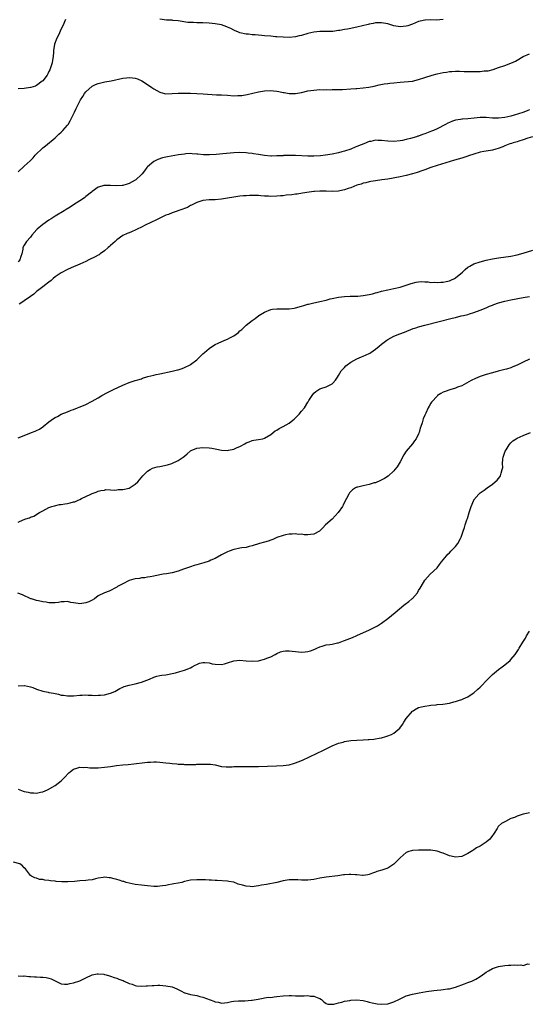
# Model space of a CAD drawing. Units: inches. Extents: x 2616000 to 2619000, y 1506000 to 1509000.
# Drawn here: x 2618383 to 2618549, y 1507351 to 1507671 of the extents above; entities that cross this region are included whole.
import ezdxf

# ---------------------------------------------------------------- set-up
doc = ezdxf.new("R2010")
doc.units = ezdxf.units.IN
doc.header["$MEASUREMENT"] = 0
doc.layers.add('LD26161506_10ft', color=103, linetype='Continuous')

msp = doc.modelspace()

# ---------------------------------------------------------------- linework, layer by layer
at = {"layer": 'LD26161506_10ft'}
for points, elevation in [([(2618398.39, 1507671), (2618397.55, 1507669), (2618397, 1507668), (2618396.05, 1507665.95), (2618395.56, 1507665), (2618394.83, 1507663), (2618394.5, 1507661), (2618394.46, 1507660.46), (2618394.33, 1507659), (2618394.13, 1507657.87), (2618394.01, 1507657), (2618393.39, 1507655), (2618393.28, 1507654.72), (2618393, 1507654.2), (2618392.62, 1507653.38), (2618392.4, 1507653), (2618391, 1507651.16), (2618390.81, 1507651), (2618389, 1507649.6), (2618388.58, 1507649.42), (2618387.11, 1507649), (2618387, 1507648.95), (2618385, 1507648.63), (2618383, 1507648.52)], 7990), ([(2618521, 1507671.04), (2618518.86, 1507670.86), (2618517, 1507670.88), (2618515.16, 1507670.84), (2618515, 1507670.83), (2618513.51, 1507670.49), (2618513, 1507670.34), (2618512.06, 1507669.94), (2618511, 1507669.51), (2618509.47, 1507669), (2618509, 1507668.86), (2618507, 1507668.71), (2618505, 1507669.03), (2618503, 1507669.59), (2618501, 1507670), (2618500.05, 1507669.95), (2618499, 1507669.95), (2618498.24, 1507669.76), (2618497, 1507669.53), (2618496.59, 1507669.41), (2618493, 1507668.5), (2618492.4, 1507668.4), (2618491, 1507668.11), (2618489.91, 1507667.91), (2618489, 1507667.77), (2618487.47, 1507667.47), (2618487, 1507667.43), (2618485.16, 1507667.16), (2618483.1, 1507667.1), (2618481, 1507667.13), (2618479, 1507666.97), (2618477, 1507666.51), (2618475, 1507665.9), (2618474.29, 1507665.71), (2618473, 1507665.43), (2618471, 1507665.23), (2618469, 1507665.27), (2618467, 1507665.44), (2618466.54, 1507665.46), (2618465, 1507665.6), (2618463, 1507665.76), (2618462.15, 1507665.85), (2618461, 1507665.93), (2618459.96, 1507666.04), (2618459, 1507666.1), (2618457.77, 1507666.23), (2618457, 1507666.29), (2618455, 1507666.72), (2618454.29, 1507667), (2618453.41, 1507667.41), (2618453, 1507667.58), (2618452.08, 1507668.08), (2618451, 1507668.57), (2618450.7, 1507668.7), (2618449.91, 1507669), (2618449, 1507669.27), (2618447, 1507669.67), (2618445, 1507669.88), (2618443, 1507669.92), (2618442.04, 1507669.96), (2618441, 1507669.93), (2618439.96, 1507670.04), (2618439, 1507670.04), (2618438.12, 1507670.12), (2618435, 1507670.64), (2618433.23, 1507670.77), (2618433, 1507670.8), (2618431.17, 1507670.83), (2618429, 1507671.1)], 7990), ([(2618383, 1507621.63), (2618385, 1507623.42), (2618386.86, 1507625.14), (2618387, 1507625.31), (2618387.86, 1507626.14), (2618388.54, 1507627), (2618389, 1507627.5), (2618390.54, 1507629), (2618391, 1507629.38), (2618391.93, 1507630.07), (2618395, 1507632.65), (2618396.22, 1507633.78), (2618397, 1507634.47), (2618397.53, 1507635), (2618399, 1507636.7), (2618399.21, 1507637), (2618399.89, 1507638.11), (2618401.26, 1507641), (2618401.84, 1507642.16), (2618402.22, 1507643), (2618403, 1507644.59), (2618403.26, 1507645), (2618403.96, 1507646.04), (2618404.58, 1507647), (2618405, 1507647.59), (2618407, 1507649.38), (2618408.07, 1507649.93), (2618409, 1507650.32), (2618410.67, 1507650.67), (2618411.18, 1507650.82), (2618413.17, 1507651.17), (2618417, 1507652.01), (2618418.15, 1507652.15), (2618419, 1507652.22), (2618420.12, 1507652.12), (2618421, 1507651.98), (2618421.75, 1507651.75), (2618423.13, 1507651.13), (2618425, 1507649.95), (2618426.38, 1507649), (2618427, 1507648.55), (2618427.99, 1507647.99), (2618429, 1507647.45), (2618429.34, 1507647.34), (2618430.97, 1507646.97), (2618433, 1507646.99), (2618435, 1507647.14), (2618435.13, 1507647.13), (2618437, 1507647.17), (2618437.15, 1507647.15), (2618439, 1507647.1), (2618441, 1507647), (2618443.11, 1507646.89), (2618447.38, 1507646.62), (2618449, 1507646.57), (2618451, 1507646.46), (2618453, 1507646.32), (2618454.35, 1507646.35), (2618455, 1507646.34), (2618455.61, 1507646.39), (2618457.33, 1507646.67), (2618461, 1507647.55), (2618463, 1507647.89), (2618465, 1507648.01), (2618465.91, 1507647.91), (2618467, 1507647.82), (2618467.66, 1507647.66), (2618469, 1507647.4), (2618469.32, 1507647.32), (2618471, 1507647.02), (2618473, 1507647.02), (2618475, 1507647.4), (2618477, 1507647.84), (2618479, 1507648.14), (2618481, 1507648.28), (2618482.27, 1507648.27), (2618483, 1507648.31), (2618484.27, 1507648.27), (2618485, 1507648.28), (2618486.28, 1507648.28), (2618488.35, 1507648.35), (2618491, 1507648.53), (2618492.68, 1507648.68), (2618493, 1507648.7), (2618495, 1507648.9), (2618496.87, 1507649.13), (2618498.54, 1507649.46), (2618500.17, 1507649.83), (2618501.87, 1507650.13), (2618503, 1507650.24), (2618503.67, 1507650.33), (2618505, 1507650.47), (2618507, 1507650.72), (2618511, 1507651.08), (2618513, 1507651.56), (2618515, 1507652.26), (2618517.43, 1507653), (2618519, 1507653.38), (2618521, 1507653.82), (2618522.04, 1507653.96), (2618523, 1507654.12), (2618523.85, 1507654.15), (2618525, 1507654.25), (2618526.26, 1507654.26), (2618527.83, 1507654.18), (2618529.88, 1507654.12), (2618531.88, 1507654.12), (2618533, 1507654.17), (2618534.33, 1507654.33), (2618535, 1507654.36), (2618535.57, 1507654.43), (2618537.18, 1507654.82), (2618539, 1507655.42), (2618541, 1507656.11), (2618543, 1507656.86), (2618544.47, 1507657.53), (2618545, 1507657.82), (2618547, 1507659), (2618549, 1507659.91)], 7980), ([(2618549, 1507641.69), (2618548.47, 1507641.53), (2618547.2, 1507641), (2618546.89, 1507640.89), (2618543.99, 1507639.99), (2618543, 1507639.72), (2618541, 1507639.26), (2618539, 1507639.02), (2618537, 1507639.05), (2618535, 1507639.19), (2618533, 1507639.19), (2618531.11, 1507639), (2618529, 1507638.82), (2618527.28, 1507638.72), (2618527, 1507638.68), (2618526.59, 1507638.59), (2618525, 1507638.34), (2618523.98, 1507638.02), (2618523, 1507637.63), (2618522.56, 1507637.44), (2618521.79, 1507637), (2618519, 1507635.55), (2618517.85, 1507635), (2618517.25, 1507634.75), (2618515, 1507633.91), (2618514.31, 1507633.69), (2618513, 1507633.22), (2618512.82, 1507633.18), (2618512.29, 1507633), (2618510.43, 1507632.43), (2618509, 1507632.06), (2618507.8, 1507631.8), (2618507, 1507631.65), (2618505, 1507631.47), (2618503, 1507631.58), (2618501, 1507631.82), (2618499.82, 1507631.82), (2618499, 1507631.85), (2618497.48, 1507631.48), (2618497, 1507631.41), (2618495.26, 1507630.74), (2618494.33, 1507630.33), (2618493, 1507629.8), (2618492.41, 1507629.59), (2618491, 1507629.01), (2618489, 1507628.36), (2618488.06, 1507628.06), (2618487, 1507627.76), (2618485, 1507627.32), (2618482.83, 1507627), (2618481.16, 1507626.84), (2618479, 1507626.72), (2618477, 1507626.71), (2618473.1, 1507626.9), (2618471.09, 1507626.91), (2618471, 1507626.9), (2618469.14, 1507626.86), (2618469, 1507626.84), (2618467, 1507626.75), (2618465.27, 1507626.73), (2618465, 1507626.74), (2618463, 1507626.92), (2618461, 1507627.25), (2618459.46, 1507627.46), (2618459, 1507627.55), (2618457.68, 1507627.68), (2618457, 1507627.78), (2618455, 1507627.86), (2618453, 1507627.75), (2618449.41, 1507627.41), (2618447.25, 1507627.25), (2618445.15, 1507627.15), (2618443.15, 1507627.15), (2618441.31, 1507627.31), (2618441, 1507627.35), (2618439.49, 1507627.49), (2618439, 1507627.52), (2618437.43, 1507627.43), (2618437, 1507627.38), (2618435.08, 1507627.08), (2618431.52, 1507626.48), (2618431, 1507626.34), (2618429.89, 1507626.11), (2618428.39, 1507625.61), (2618427, 1507624.98), (2618425, 1507623.23), (2618424.78, 1507623), (2618424.03, 1507621.97), (2618423.28, 1507621), (2618423, 1507620.69), (2618421.19, 1507619), (2618421, 1507618.88), (2618419, 1507617.86), (2618418.37, 1507617.63), (2618417, 1507617.21), (2618416.82, 1507617.18), (2618414.97, 1507617.03), (2618413, 1507617.15), (2618411, 1507617.19), (2618410.84, 1507617.16), (2618410.19, 1507617), (2618409, 1507616.67), (2618407, 1507615.22), (2618406.77, 1507615), (2618405, 1507613.56), (2618404.69, 1507613.31), (2618404.24, 1507613), (2618403, 1507612.23), (2618401, 1507610.92), (2618399.86, 1507610.14), (2618398.61, 1507609.39), (2618397.91, 1507609), (2618395, 1507607.2), (2618393.69, 1507606.31), (2618393, 1507605.88), (2618391, 1507604.54), (2618389.2, 1507603), (2618389.1, 1507602.9), (2618387.42, 1507601), (2618387, 1507600.41), (2618385.68, 1507599), (2618385, 1507597.78), (2618384.55, 1507597), (2618384.49, 1507596.49), (2618384.2, 1507595), (2618383.84, 1507594.16), (2618383.54, 1507593), (2618383, 1507592.39)], 7970), ([(2618550.03, 1507633), (2618548.48, 1507632.48), (2618547, 1507631.94), (2618545.52, 1507631.52), (2618545, 1507631.34), (2618543.72, 1507631), (2618543.19, 1507630.81), (2618542.66, 1507630.66), (2618541, 1507630.02), (2618540.31, 1507629.69), (2618538.81, 1507629.19), (2618538.07, 1507629), (2618537, 1507628.68), (2618535, 1507628.34), (2618534.17, 1507628.17), (2618533, 1507627.98), (2618531, 1507627.36), (2618529.25, 1507626.75), (2618529, 1507626.68), (2618527.73, 1507626.27), (2618527, 1507626.06), (2618524.66, 1507625.34), (2618519, 1507623.67), (2618517, 1507623.04), (2618515, 1507622.3), (2618514.08, 1507621.92), (2618512.6, 1507621.4), (2618511, 1507620.92), (2618509, 1507620.41), (2618507, 1507620.02), (2618503, 1507619.27), (2618501.03, 1507618.97), (2618499, 1507618.71), (2618497.55, 1507618.45), (2618497, 1507618.39), (2618495.92, 1507618.08), (2618495, 1507617.91), (2618494.35, 1507617.65), (2618493, 1507617.24), (2618491, 1507616.45), (2618490.2, 1507616.2), (2618489, 1507615.76), (2618487.44, 1507615.44), (2618487, 1507615.34), (2618485, 1507615.22), (2618483, 1507615.31), (2618481.35, 1507615.35), (2618481, 1507615.38), (2618479.24, 1507615.24), (2618479, 1507615.24), (2618477.47, 1507615), (2618475.37, 1507614.63), (2618473.61, 1507614.39), (2618473, 1507614.35), (2618471.85, 1507614.15), (2618470.01, 1507614.01), (2618469, 1507613.85), (2618468.23, 1507613.77), (2618467, 1507613.7), (2618465, 1507613.64), (2618464.31, 1507613.69), (2618463, 1507613.72), (2618461.81, 1507613.81), (2618461, 1507613.9), (2618459, 1507613.96), (2618458.06, 1507613.94), (2618457, 1507613.87), (2618456.19, 1507613.81), (2618455, 1507613.66), (2618453, 1507613.35), (2618450.99, 1507613.01), (2618449, 1507612.71), (2618447, 1507612.56), (2618445, 1507612.51), (2618443, 1507612.27), (2618441.94, 1507611.94), (2618441, 1507611.63), (2618439.72, 1507611), (2618439.26, 1507610.74), (2618439, 1507610.65), (2618437.95, 1507610.05), (2618437, 1507609.71), (2618436.51, 1507609.49), (2618433, 1507608.27), (2618431.81, 1507607.81), (2618431, 1507607.52), (2618429.83, 1507607), (2618427.96, 1507606.04), (2618424.27, 1507604.27), (2618423, 1507603.65), (2618421.6, 1507603), (2618421.21, 1507602.79), (2618419.82, 1507602.18), (2618419, 1507601.84), (2618418.41, 1507601.59), (2618417, 1507600.91), (2618415, 1507599.51), (2618414.48, 1507599), (2618413, 1507597.73), (2618412.64, 1507597.36), (2618412.23, 1507597), (2618411, 1507595.99), (2618409.61, 1507595), (2618409.29, 1507594.71), (2618409, 1507594.58), (2618408.03, 1507593.97), (2618405.92, 1507593), (2618405, 1507592.53), (2618403, 1507591.62), (2618401.49, 1507591), (2618401.16, 1507590.84), (2618399, 1507589.9), (2618397, 1507588.88), (2618395, 1507587.49), (2618394.41, 1507587), (2618393.7, 1507586.3), (2618393, 1507585.81), (2618392.58, 1507585.42), (2618391.99, 1507585), (2618391, 1507584.23), (2618389.31, 1507583), (2618389, 1507582.76), (2618388.08, 1507581.92), (2618387, 1507581.19), (2618385, 1507579.73), (2618383.89, 1507579), (2618383.38, 1507578.62)], 7960), ([(2618383, 1507535.3), (2618385, 1507536.06), (2618387.3, 1507537), (2618388.53, 1507537.47), (2618389, 1507537.7), (2618389.9, 1507538.1), (2618391, 1507538.9), (2618391.07, 1507538.93), (2618393, 1507540.51), (2618393.69, 1507541), (2618394.5, 1507541.5), (2618395, 1507541.9), (2618395.8, 1507542.2), (2618397, 1507542.91), (2618399, 1507543.71), (2618400.21, 1507544.21), (2618401, 1507544.5), (2618402.28, 1507545), (2618402.81, 1507545.19), (2618404.21, 1507545.79), (2618405, 1507546.15), (2618407, 1507547.15), (2618409, 1507548.28), (2618410.19, 1507549), (2618412.01, 1507549.99), (2618413.96, 1507551), (2618417, 1507552.38), (2618419, 1507553.19), (2618421, 1507553.86), (2618421.88, 1507554.12), (2618423, 1507554.48), (2618423.41, 1507554.59), (2618425.14, 1507555.14), (2618427, 1507555.63), (2618427.83, 1507555.83), (2618429, 1507556.08), (2618433, 1507556.89), (2618434.7, 1507557.3), (2618435, 1507557.39), (2618436.23, 1507557.77), (2618437, 1507558.08), (2618438.86, 1507559), (2618439, 1507559.08), (2618441, 1507560.6), (2618441.44, 1507561), (2618442.23, 1507561.77), (2618443, 1507562.54), (2618443.51, 1507563), (2618445, 1507564.25), (2618446.08, 1507565), (2618447, 1507565.55), (2618447.95, 1507566.05), (2618450.13, 1507567), (2618451, 1507567.34), (2618451.73, 1507567.73), (2618453, 1507568.37), (2618454.5, 1507569.5), (2618455, 1507569.99), (2618455.57, 1507570.43), (2618456.14, 1507571), (2618457, 1507571.82), (2618459, 1507573.37), (2618459.94, 1507574.06), (2618461.15, 1507575), (2618463, 1507576.1), (2618465, 1507576.92), (2618465.55, 1507577), (2618467, 1507577.18), (2618468.87, 1507577.13), (2618470.85, 1507577.15), (2618471, 1507577.16), (2618472.59, 1507577.41), (2618473, 1507577.5), (2618475, 1507578.05), (2618475.72, 1507578.28), (2618477, 1507578.61), (2618477.3, 1507578.7), (2618478.61, 1507579), (2618481, 1507579.49), (2618483, 1507579.99), (2618484.35, 1507580.35), (2618485, 1507580.51), (2618487, 1507580.92), (2618489, 1507581.15), (2618490.78, 1507581.22), (2618493.28, 1507581.28), (2618495, 1507581.42), (2618497, 1507581.76), (2618498.01, 1507581.99), (2618499, 1507582.29), (2618499.58, 1507582.42), (2618501, 1507582.86), (2618503, 1507583.31), (2618505, 1507583.71), (2618507, 1507584.19), (2618509, 1507584.79), (2618510.65, 1507585.35), (2618512.23, 1507585.77), (2618513, 1507585.9), (2618514.01, 1507585.99), (2618515, 1507585.92), (2618516.1, 1507585.9), (2618517, 1507585.74), (2618518.25, 1507585.75), (2618519, 1507585.68), (2618520.21, 1507585.79), (2618521, 1507585.84), (2618521.96, 1507586.04), (2618523, 1507586.28), (2618523.53, 1507586.47), (2618524.64, 1507587), (2618525, 1507587.2), (2618527.22, 1507589), (2618528.12, 1507589.88), (2618529, 1507590.62), (2618529.64, 1507591), (2618531, 1507591.72), (2618533, 1507592.43), (2618534.99, 1507592.99), (2618537, 1507593.39), (2618539, 1507593.72), (2618543, 1507594.25), (2618545, 1507594.66), (2618547, 1507595.21), (2618550.14, 1507596.14)], 7950), ([(2618383, 1507507.93), (2618384.67, 1507508.67), (2618385.53, 1507509), (2618386.64, 1507509.36), (2618387, 1507509.53), (2618388.11, 1507509.89), (2618389.91, 1507511), (2618391, 1507511.6), (2618393, 1507512.65), (2618393.98, 1507513), (2618394.76, 1507513.24), (2618396.41, 1507513.6), (2618397, 1507513.64), (2618398.13, 1507513.87), (2618399, 1507513.97), (2618399.85, 1507514.15), (2618401, 1507514.46), (2618401.45, 1507514.55), (2618402.49, 1507515), (2618403, 1507515.25), (2618403.57, 1507515.57), (2618406.55, 1507517), (2618407, 1507517.24), (2618408.36, 1507517.64), (2618409, 1507518), (2618409.81, 1507518.19), (2618411, 1507518.35), (2618411.5, 1507518.5), (2618413, 1507518.44), (2618414.35, 1507518.35), (2618415, 1507518.45), (2618415.5, 1507518.5), (2618417, 1507518.53), (2618419, 1507518.99), (2618421, 1507520.24), (2618421.82, 1507521), (2618423.51, 1507523), (2618425, 1507524.5), (2618425.84, 1507525), (2618426.61, 1507525.39), (2618428.16, 1507525.84), (2618429, 1507526), (2618431.45, 1507526.55), (2618432.89, 1507527), (2618435, 1507527.9), (2618436.6, 1507529), (2618437, 1507529.33), (2618437.86, 1507530.14), (2618438.86, 1507531), (2618439, 1507531.11), (2618439.16, 1507531.16), (2618441, 1507531.98), (2618442.03, 1507532.03), (2618443, 1507532.18), (2618445, 1507532.04), (2618445.88, 1507531.88), (2618447, 1507531.7), (2618447.56, 1507531.56), (2618449, 1507531.32), (2618451, 1507531.22), (2618451.29, 1507531.29), (2618453, 1507531.58), (2618454.14, 1507532.14), (2618455, 1507532.49), (2618456.62, 1507533.38), (2618457, 1507533.66), (2618458.02, 1507533.98), (2618459, 1507534.45), (2618459.52, 1507534.48), (2618461, 1507534.72), (2618462.47, 1507535), (2618463, 1507535.13), (2618465, 1507536.41), (2618466.43, 1507537.57), (2618467, 1507537.81), (2618467.72, 1507538.28), (2618469.07, 1507538.93), (2618471, 1507540.06), (2618472.18, 1507541), (2618472.62, 1507541.38), (2618473, 1507541.78), (2618473.64, 1507542.36), (2618474.26, 1507543), (2618475, 1507543.94), (2618475.94, 1507545), (2618477, 1507546.82), (2618477.14, 1507547), (2618477.42, 1507547.42), (2618478.45, 1507549), (2618479, 1507549.74), (2618479.7, 1507550.3), (2618480.63, 1507551), (2618481, 1507551.22), (2618481.32, 1507551.32), (2618483, 1507551.8), (2618485, 1507552.82), (2618485.18, 1507553), (2618486.02, 1507553.98), (2618486.65, 1507555), (2618487, 1507555.47), (2618487.91, 1507557), (2618488.43, 1507557.57), (2618489, 1507558.12), (2618489.4, 1507558.6), (2618489.81, 1507559), (2618491, 1507559.84), (2618493, 1507560.96), (2618494.43, 1507561.57), (2618495, 1507561.73), (2618497, 1507562.68), (2618497.21, 1507562.79), (2618497.53, 1507563), (2618499, 1507564.06), (2618500.17, 1507565), (2618501, 1507565.71), (2618502.65, 1507567), (2618503, 1507567.23), (2618505, 1507568.26), (2618506.91, 1507569), (2618508.47, 1507569.53), (2618511.29, 1507570.71), (2618512.1, 1507571), (2618513, 1507571.28), (2618515, 1507571.82), (2618523.93, 1507574.07), (2618525, 1507574.37), (2618526.83, 1507574.83), (2618527.58, 1507575), (2618529, 1507575.35), (2618529.53, 1507575.53), (2618531, 1507575.92), (2618533, 1507576.67), (2618535, 1507577.51), (2618536.02, 1507577.98), (2618537, 1507578.38), (2618537.44, 1507578.56), (2618539, 1507579.12), (2618541, 1507579.66), (2618543, 1507580.08), (2618547, 1507580.81), (2618549, 1507581.2)], 7940), ([(2618549, 1507560.84), (2618547, 1507559.89), (2618545, 1507558.9), (2618543.65, 1507558.35), (2618543, 1507558.05), (2618541.59, 1507557.59), (2618541, 1507557.42), (2618538.88, 1507556.88), (2618537, 1507556.37), (2618535, 1507555.78), (2618533, 1507555.14), (2618531.46, 1507554.54), (2618530.11, 1507553.89), (2618528.55, 1507553), (2618527, 1507552.18), (2618525.67, 1507551.67), (2618525, 1507551.4), (2618523.12, 1507550.88), (2618521.63, 1507550.37), (2618521, 1507550.1), (2618520.28, 1507549.72), (2618519.18, 1507549), (2618519, 1507548.85), (2618517.31, 1507547), (2618517.17, 1507546.83), (2618517, 1507546.51), (2618516.4, 1507545.6), (2618516.09, 1507545), (2618515.33, 1507543.33), (2618515.1, 1507542.9), (2618515, 1507542.59), (2618514.51, 1507541.49), (2618514.16, 1507540.15), (2618513.75, 1507539), (2618513.54, 1507538.46), (2618513.17, 1507537), (2618513, 1507536.56), (2618512.2, 1507535), (2618511.67, 1507534.33), (2618511, 1507533.37), (2618508.99, 1507531), (2618508.19, 1507529.81), (2618507, 1507527.44), (2618506.08, 1507525.92), (2618505.35, 1507525), (2618505, 1507524.6), (2618503.11, 1507522.89), (2618501.92, 1507522.08), (2618500.61, 1507521.39), (2618499, 1507520.73), (2618498.63, 1507520.63), (2618497, 1507520.1), (2618495, 1507519.68), (2618493.28, 1507519.28), (2618493, 1507519.24), (2618492.5, 1507519), (2618491.55, 1507518.45), (2618491, 1507517.9), (2618490.59, 1507517.41), (2618490.32, 1507517), (2618489.64, 1507515.64), (2618489, 1507514.41), (2618488.54, 1507513.46), (2618488.29, 1507513), (2618486.91, 1507511), (2618485, 1507508.93), (2618482.82, 1507507), (2618481.92, 1507506.08), (2618481, 1507505.09), (2618480.88, 1507505), (2618479, 1507504), (2618477.92, 1507503.92), (2618477, 1507503.79), (2618475.83, 1507503.83), (2618475, 1507503.98), (2618473.94, 1507503.94), (2618473, 1507504.13), (2618472.01, 1507504.01), (2618471, 1507503.97), (2618469.75, 1507503.75), (2618469, 1507503.58), (2618467, 1507502.95), (2618465.67, 1507502.33), (2618465, 1507502.09), (2618464.22, 1507501.78), (2618463, 1507501.37), (2618461.39, 1507501), (2618459, 1507500.23), (2618458, 1507500), (2618457, 1507499.7), (2618455.62, 1507499.62), (2618455, 1507499.47), (2618453.09, 1507499.09), (2618453, 1507499.06), (2618451.52, 1507498.48), (2618451, 1507498.32), (2618450.11, 1507497.89), (2618449, 1507497.31), (2618447, 1507496.16), (2618445.55, 1507495.55), (2618445, 1507495.28), (2618443.3, 1507494.7), (2618441.72, 1507494.28), (2618441, 1507494.04), (2618440.17, 1507493.83), (2618439, 1507493.46), (2618436.66, 1507492.66), (2618435, 1507492.02), (2618433, 1507491.48), (2618431.16, 1507491.16), (2618430.13, 1507491), (2618427.47, 1507490.53), (2618427, 1507490.38), (2618425.81, 1507490.19), (2618425, 1507490.02), (2618424.12, 1507489.88), (2618423, 1507489.85), (2618422.36, 1507489.64), (2618421, 1507489.57), (2618420.61, 1507489.39), (2618419, 1507488.96), (2618417, 1507487.93), (2618415.28, 1507487), (2618415.13, 1507486.87), (2618415, 1507486.78), (2618414.56, 1507486.56), (2618413, 1507485.7), (2618412.5, 1507485.5), (2618411, 1507484.95), (2618409, 1507483.95), (2618407.77, 1507483), (2618407, 1507482.55), (2618405.92, 1507482.08), (2618405, 1507481.7), (2618404.36, 1507481.64), (2618403, 1507481.44), (2618402.47, 1507481.54), (2618401, 1507481.74), (2618400.11, 1507481.89), (2618399, 1507482.14), (2618397.99, 1507482.01), (2618397, 1507482.04), (2618396.13, 1507481.87), (2618395, 1507481.77), (2618393, 1507481.76), (2618392.07, 1507481.93), (2618391, 1507482.04), (2618389.6, 1507482.4), (2618389, 1507482.48), (2618387.28, 1507483), (2618387.07, 1507483.07), (2618384.38, 1507484.38), (2618382.91, 1507484.91)], 7930), ([(2618383, 1507454.85), (2618385, 1507454.93), (2618385.09, 1507454.91), (2618387, 1507454.48), (2618387.76, 1507454.24), (2618389, 1507453.76), (2618391, 1507453.1), (2618392.73, 1507452.73), (2618393, 1507452.64), (2618394.46, 1507452.46), (2618395, 1507452.26), (2618396.13, 1507452.13), (2618397, 1507451.81), (2618397.76, 1507451.76), (2618399, 1507451.51), (2618399.55, 1507451.55), (2618401, 1507451.59), (2618403, 1507451.81), (2618403.78, 1507451.78), (2618405, 1507451.86), (2618405.75, 1507451.75), (2618407, 1507451.78), (2618407.7, 1507451.7), (2618409, 1507451.73), (2618409.77, 1507451.77), (2618411, 1507451.9), (2618413, 1507452.42), (2618414.34, 1507453), (2618416.05, 1507453.95), (2618417, 1507454.38), (2618417.45, 1507454.55), (2618419.02, 1507454.98), (2618421, 1507455.44), (2618423, 1507455.98), (2618425.66, 1507457), (2618427, 1507457.64), (2618428.03, 1507457.97), (2618429, 1507458.19), (2618429.69, 1507458.31), (2618431, 1507458.42), (2618431.48, 1507458.52), (2618433, 1507458.75), (2618434.08, 1507459), (2618435.46, 1507459.46), (2618437, 1507459.87), (2618439, 1507460.66), (2618439.55, 1507461), (2618440.49, 1507461.51), (2618441, 1507461.71), (2618441.89, 1507462.11), (2618443, 1507462.32), (2618443.63, 1507462.37), (2618445, 1507462.23), (2618445.99, 1507461.99), (2618447, 1507461.84), (2618449, 1507461.73), (2618450.03, 1507461.97), (2618451, 1507462.21), (2618453, 1507462.92), (2618455, 1507463.18), (2618457, 1507462.95), (2618459, 1507462.79), (2618461, 1507462.94), (2618461.32, 1507463), (2618463, 1507463.43), (2618463.79, 1507463.79), (2618465, 1507464.25), (2618466.48, 1507465), (2618467, 1507465.3), (2618468.21, 1507465.79), (2618469, 1507466.05), (2618469.84, 1507466.16), (2618471, 1507466.16), (2618471.92, 1507466.08), (2618473, 1507465.93), (2618475, 1507465.73), (2618476.19, 1507465.81), (2618477, 1507465.89), (2618477.89, 1507466.11), (2618479.35, 1507466.65), (2618480, 1507467), (2618481, 1507467.43), (2618481.66, 1507467.66), (2618483, 1507468.06), (2618484.22, 1507468.22), (2618485, 1507468.36), (2618486.71, 1507468.71), (2618487, 1507468.79), (2618488.63, 1507469.37), (2618489, 1507469.47), (2618491.52, 1507470.48), (2618493, 1507471.13), (2618497.1, 1507473), (2618498.39, 1507473.61), (2618499.69, 1507474.31), (2618501, 1507475.11), (2618503, 1507476.6), (2618505.42, 1507478.58), (2618508.23, 1507481), (2618508.66, 1507481.34), (2618509.8, 1507482.2), (2618510.79, 1507483), (2618511, 1507483.19), (2618512.62, 1507485), (2618513, 1507485.69), (2618513.5, 1507486.5), (2618513.87, 1507487), (2618515, 1507489.06), (2618515.9, 1507490.1), (2618516.75, 1507491), (2618519, 1507493.11), (2618519.81, 1507494.19), (2618520.45, 1507495), (2618521, 1507495.64), (2618522.09, 1507497), (2618522.51, 1507497.49), (2618523, 1507497.94), (2618523.52, 1507498.48), (2618524.06, 1507499), (2618525, 1507500.02), (2618525.8, 1507501), (2618526.6, 1507502.6), (2618526.81, 1507503), (2618527.46, 1507505), (2618527.87, 1507506.13), (2618528.13, 1507507), (2618528.72, 1507508.72), (2618528.87, 1507509.13), (2618529.46, 1507511), (2618529.65, 1507511.65), (2618530.09, 1507513), (2618530.9, 1507515), (2618531, 1507515.17), (2618532.54, 1507517), (2618532.77, 1507517.23), (2618533, 1507517.41), (2618534.34, 1507518.34), (2618535.33, 1507519), (2618537, 1507520.28), (2618537.9, 1507521), (2618538.48, 1507521.52), (2618539, 1507522.1), (2618539.39, 1507522.61), (2618539.61, 1507523), (2618539.79, 1507523.79), (2618540.2, 1507525), (2618540.31, 1507525.69), (2618540.26, 1507527), (2618540.35, 1507528.35), (2618540.47, 1507529), (2618541.15, 1507531), (2618541.43, 1507531.43), (2618542.39, 1507533), (2618543, 1507533.7), (2618543.66, 1507534.34), (2618544.67, 1507535), (2618545, 1507535.18), (2618547, 1507536.06), (2618549.35, 1507537)], 7920), ([(2618383, 1507421.26), (2618383.6, 1507421), (2618384.63, 1507420.63), (2618385, 1507420.55), (2618386.24, 1507420.24), (2618387, 1507420.04), (2618388.04, 1507420.04), (2618389, 1507419.93), (2618390.29, 1507420.29), (2618391, 1507420.43), (2618392.49, 1507421), (2618395, 1507422.41), (2618397, 1507423.96), (2618398.06, 1507425), (2618399.49, 1507426.51), (2618400.04, 1507427), (2618401, 1507427.77), (2618402.03, 1507428.03), (2618403, 1507428.4), (2618404.32, 1507428.32), (2618405, 1507428.37), (2618406.22, 1507428.22), (2618408.19, 1507428.19), (2618409, 1507428.23), (2618411, 1507428.41), (2618413, 1507428.67), (2618414.95, 1507428.95), (2618417, 1507429.19), (2618418.68, 1507429.32), (2618420.52, 1507429.48), (2618424.09, 1507429.91), (2618425, 1507429.99), (2618425.95, 1507430.05), (2618427, 1507430.09), (2618427.92, 1507430.08), (2618429, 1507430.03), (2618429.93, 1507429.93), (2618431, 1507429.86), (2618432.25, 1507429.75), (2618433, 1507429.62), (2618434.49, 1507429.51), (2618435, 1507429.41), (2618436.66, 1507429.34), (2618437, 1507429.3), (2618440.69, 1507429.31), (2618441, 1507429.35), (2618442.65, 1507429.35), (2618443, 1507429.41), (2618444.66, 1507429.34), (2618445, 1507429.4), (2618445.4, 1507429.4), (2618447, 1507429.11), (2618449, 1507428.66), (2618450.51, 1507428.51), (2618451, 1507428.5), (2618452.53, 1507428.52), (2618453, 1507428.58), (2618454.6, 1507428.6), (2618455, 1507428.63), (2618459, 1507428.61), (2618461, 1507428.64), (2618466.84, 1507428.84), (2618469, 1507428.94), (2618471, 1507429.2), (2618472.42, 1507429.58), (2618473, 1507429.76), (2618473.9, 1507430.1), (2618475.29, 1507430.71), (2618482.11, 1507433.89), (2618483, 1507434.36), (2618483.45, 1507434.55), (2618485, 1507435.35), (2618487, 1507436.16), (2618488.54, 1507436.54), (2618489, 1507436.68), (2618490.99, 1507437.01), (2618493, 1507437.21), (2618495, 1507437.31), (2618496.63, 1507437.37), (2618497, 1507437.37), (2618498.51, 1507437.49), (2618499, 1507437.55), (2618500.24, 1507437.76), (2618501, 1507437.96), (2618502.39, 1507438.39), (2618503, 1507438.56), (2618504.18, 1507439), (2618505, 1507439.41), (2618506.94, 1507441.06), (2618507.77, 1507442.23), (2618508.2, 1507443), (2618509, 1507444.21), (2618511, 1507446.53), (2618511.3, 1507446.7), (2618511.73, 1507447), (2618513, 1507447.74), (2618513.95, 1507447.95), (2618515, 1507448.23), (2618516.41, 1507448.41), (2618517, 1507448.52), (2618518.67, 1507448.67), (2618519, 1507448.72), (2618520.88, 1507448.88), (2618523, 1507449.21), (2618524.41, 1507449.58), (2618525, 1507449.72), (2618525.95, 1507450.05), (2618527, 1507450.38), (2618527.44, 1507450.56), (2618529, 1507451.24), (2618529.77, 1507451.77), (2618531, 1507452.57), (2618532.29, 1507453.71), (2618533, 1507454.41), (2618535.52, 1507457), (2618537, 1507458.43), (2618537.61, 1507459), (2618539, 1507460.1), (2618540.2, 1507461), (2618541, 1507461.57), (2618542.7, 1507463), (2618543, 1507463.29), (2618544.36, 1507465), (2618545.41, 1507466.59), (2618545.62, 1507467), (2618546.84, 1507469), (2618547.71, 1507470.29), (2618548.08, 1507471), (2618549, 1507472.52)], 7910), ([(2618549, 1507413.53), (2618548.58, 1507413.42), (2618547, 1507413.1), (2618545, 1507412.5), (2618544.11, 1507412.11), (2618543, 1507411.7), (2618541.19, 1507410.81), (2618541, 1507410.69), (2618539.88, 1507410.12), (2618539, 1507409.27), (2618538.85, 1507409.15), (2618538.52, 1507408.52), (2618537.54, 1507407), (2618537.31, 1507406.69), (2618537, 1507406.19), (2618536.48, 1507405.52), (2618536.11, 1507405), (2618535, 1507404.06), (2618533, 1507402.79), (2618531.82, 1507402.18), (2618531, 1507401.6), (2618530.6, 1507401.4), (2618530.04, 1507401), (2618529, 1507400.36), (2618527, 1507399.43), (2618525, 1507399.16), (2618523.56, 1507399.56), (2618523, 1507399.68), (2618521, 1507400.5), (2618520.59, 1507400.59), (2618519, 1507401.17), (2618517, 1507401.49), (2618516.54, 1507401.46), (2618515, 1507401.5), (2618514.55, 1507401.45), (2618513, 1507401.44), (2618511, 1507401.32), (2618510.72, 1507401.28), (2618509.81, 1507401), (2618509, 1507400.69), (2618507, 1507399), (2618506.05, 1507397.95), (2618505.1, 1507397), (2618505, 1507396.91), (2618503, 1507395.64), (2618501.12, 1507395), (2618499.48, 1507394.52), (2618499, 1507394.34), (2618498, 1507394), (2618497, 1507393.53), (2618496.56, 1507393.44), (2618495, 1507393.23), (2618494.77, 1507393.23), (2618493, 1507393.47), (2618492.54, 1507393.46), (2618491, 1507393.62), (2618490.45, 1507393.55), (2618489, 1507393.49), (2618488.59, 1507393.41), (2618486.83, 1507393.17), (2618483, 1507392.67), (2618481, 1507392.33), (2618479, 1507391.97), (2618477, 1507391.7), (2618475.72, 1507391.72), (2618475, 1507391.7), (2618473.84, 1507391.84), (2618473, 1507391.86), (2618471.87, 1507391.87), (2618471, 1507391.83), (2618469, 1507391.48), (2618467, 1507391.02), (2618463.65, 1507390.35), (2618462.06, 1507390.06), (2618461, 1507389.85), (2618460.23, 1507389.77), (2618459, 1507389.61), (2618458.31, 1507389.69), (2618457, 1507389.76), (2618455.89, 1507390.11), (2618454.48, 1507390.48), (2618453, 1507391.03), (2618451.35, 1507391.35), (2618451, 1507391.43), (2618447.59, 1507391.59), (2618447, 1507391.59), (2618445.74, 1507391.74), (2618445, 1507391.74), (2618443.86, 1507391.86), (2618441.89, 1507391.89), (2618441, 1507391.88), (2618439, 1507391.7), (2618437, 1507391.25), (2618436.09, 1507391), (2618435, 1507390.75), (2618433.51, 1507390.49), (2618433, 1507390.38), (2618431.79, 1507390.21), (2618431, 1507390.04), (2618429.84, 1507389.84), (2618429, 1507389.73), (2618428.28, 1507389.72), (2618427, 1507389.67), (2618425, 1507389.84), (2618423, 1507390.07), (2618421, 1507390.36), (2618419, 1507390.78), (2618418.12, 1507391), (2618417.28, 1507391.28), (2618417, 1507391.34), (2618415.78, 1507391.78), (2618415, 1507391.97), (2618414.21, 1507392.21), (2618413, 1507392.5), (2618412.52, 1507392.52), (2618411, 1507392.68), (2618410.58, 1507392.58), (2618409, 1507392.35), (2618408.12, 1507392.12), (2618407, 1507391.86), (2618405.76, 1507391.76), (2618405, 1507391.67), (2618403, 1507391.55), (2618401.31, 1507391.31), (2618399.15, 1507391.15), (2618397.19, 1507391.19), (2618395.33, 1507391.33), (2618395, 1507391.4), (2618393.5, 1507391.5), (2618393, 1507391.62), (2618391.68, 1507391.68), (2618391, 1507391.91), (2618389.96, 1507391.96), (2618389, 1507392.34), (2618388.44, 1507392.44), (2618387.28, 1507393), (2618387, 1507393.26), (2618385.75, 1507395), (2618385.41, 1507395.41), (2618385, 1507395.78), (2618384.43, 1507396.43), (2618383.54, 1507397), (2618381.53, 1507397.53)], 7900), ([(2618383, 1507360.7), (2618384.58, 1507360.58), (2618385, 1507360.63), (2618386.43, 1507360.43), (2618387, 1507360.46), (2618388.31, 1507360.31), (2618389, 1507360.31), (2618390.26, 1507360.26), (2618391, 1507360.22), (2618392.1, 1507360.1), (2618393, 1507359.9), (2618393.68, 1507359.68), (2618397, 1507358.11), (2618398.02, 1507358.02), (2618399, 1507357.99), (2618399.81, 1507358.19), (2618401, 1507358.42), (2618403, 1507359.07), (2618405, 1507359.99), (2618407, 1507360.96), (2618408.69, 1507361.31), (2618409, 1507361.34), (2618410.81, 1507361.19), (2618411, 1507361.16), (2618411.6, 1507361), (2618412.66, 1507360.66), (2618413, 1507360.59), (2618414.17, 1507360.17), (2618415, 1507359.92), (2618415.65, 1507359.65), (2618417, 1507359.2), (2618417.13, 1507359.13), (2618417.46, 1507359), (2618419, 1507358.22), (2618420.07, 1507357.93), (2618421, 1507357.56), (2618421.46, 1507357.46), (2618423, 1507357.38), (2618424.54, 1507357.46), (2618425, 1507357.46), (2618426.46, 1507357.54), (2618427, 1507357.59), (2618428.39, 1507357.61), (2618429, 1507357.63), (2618431, 1507357.49), (2618433, 1507357.1), (2618434.48, 1507356.48), (2618435.79, 1507355.79), (2618437, 1507355.17), (2618437.12, 1507355.12), (2618439, 1507354.6), (2618441, 1507354.27), (2618441.99, 1507354.01), (2618443, 1507353.8), (2618446.5, 1507352.5), (2618447, 1507352.25), (2618448.1, 1507352.1), (2618449, 1507351.82), (2618449.97, 1507351.97), (2618451, 1507352.06), (2618452.32, 1507352.32), (2618453, 1507352.48), (2618454.54, 1507352.54), (2618455, 1507352.61), (2618456.62, 1507352.62), (2618458.75, 1507352.75), (2618459, 1507352.75), (2618460.94, 1507353.06), (2618462.56, 1507353.44), (2618463, 1507353.49), (2618464.28, 1507353.72), (2618465, 1507353.69), (2618466.12, 1507353.88), (2618467, 1507353.93), (2618469, 1507354.22), (2618471, 1507354.3), (2618471.72, 1507354.28), (2618473, 1507354.18), (2618475.86, 1507354.14), (2618477, 1507354.26), (2618477.91, 1507354.09), (2618479, 1507354.11), (2618480.6, 1507353.4), (2618481, 1507353.28), (2618481.51, 1507353), (2618482.26, 1507352.26), (2618483, 1507351.73), (2618483.52, 1507351.52), (2618485, 1507351.44), (2618485.47, 1507351.47), (2618487, 1507351.92), (2618488.11, 1507352.11), (2618489, 1507352.42), (2618490.68, 1507352.68), (2618491, 1507352.75), (2618493, 1507352.88), (2618495, 1507352.66), (2618496.31, 1507352.31), (2618497, 1507352.17), (2618497.92, 1507351.92), (2618499.61, 1507351.61), (2618501, 1507351.44), (2618503, 1507351.55), (2618505, 1507352.2), (2618506.84, 1507353.16), (2618509, 1507354.15), (2618511, 1507354.76), (2618513.19, 1507355.19), (2618515.59, 1507355.59), (2618517.93, 1507355.93), (2618519, 1507356.03), (2618520.18, 1507356.18), (2618521, 1507356.2), (2618522.42, 1507356.42), (2618523, 1507356.45), (2618525, 1507357), (2618527.87, 1507358.13), (2618529, 1507358.52), (2618530.35, 1507359), (2618531, 1507359.25), (2618531.64, 1507359.64), (2618533, 1507360.42), (2618534.48, 1507361.52), (2618535, 1507361.89), (2618535.67, 1507362.33), (2618537, 1507363.03), (2618539, 1507363.73), (2618541, 1507364.09), (2618542.17, 1507364.17), (2618543, 1507364.17), (2618544.23, 1507364.23), (2618545, 1507364.11), (2618546.25, 1507364.25), (2618547, 1507364.07), (2618548.53, 1507364.53), (2618549, 1507364.52)], 7890)]:
    msp.add_lwpolyline(points, dxfattribs=dict(at, elevation=elevation))

doc.saveas('drawing.dxf')
